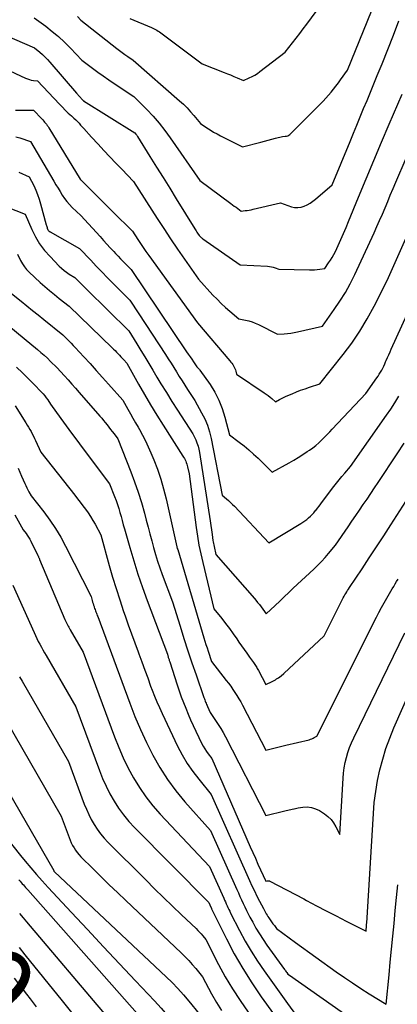
# Model space of a CAD drawing. Units: inches. Extents: x 2609456 to 2612402, y 1499167 to 1502103.
# Drawn here: x 2610197 to 2610264, y 1500607 to 1500782 of the extents above; entities that cross this region are included whole.
import ezdxf
from ezdxf.enums import TextEntityAlignment as Align

# ---------------------------------------------------------------- set-up
doc = ezdxf.new("R2010")
doc.units = ezdxf.units.IN
doc.header["$MEASUREMENT"] = 0
doc.layers.add('Tile_2735_10_NW_contour_2ft', color=124, linetype='Continuous')
doc.layers.add('Tile_2735_10_NW_contour_anno_2ft', color=180, linetype='Continuous')
doc.styles.add('Arial', font='arial.ttf')

msp = doc.modelspace()

# ---------------------------------------------------------------- linework, layer by layer
at = {"layer": 'Tile_2735_10_NW_contour_2ft'}
for points in [[(2610206.98, 1500782.29, 8402), (2610207.58, 1500781.66, 8402), (2610213.99, 1500776.64, 8402), (2610214.46, 1500776.27, 8402), (2610214.94, 1500775.92, 8402), (2610215.42, 1500775.57, 8402), (2610215.91, 1500775.22, 8402), (2610216.89, 1500774.54, 8402), (2610225.15, 1500767.32, 8402), (2610225.83, 1500766.7, 8402), (2610226.48, 1500766.06, 8402), (2610227.1, 1500765.38, 8402), (2610227.7, 1500764.68, 8402), (2610228.86, 1500763.26, 8402), (2610230.03, 1500762.49, 8402), (2610230.62, 1500762.12, 8402), (2610231.21, 1500761.76, 8402), (2610231.82, 1500761.42, 8402), (2610232.44, 1500761.09, 8402), (2610236.33, 1500759.12, 8402), (2610239.62, 1500759.98, 8402), (2610240.27, 1500760.15, 8402), (2610240.91, 1500760.32, 8402), (2610241.56, 1500760.49, 8402), (2610242.21, 1500760.65, 8402), (2610243.5, 1500760.99, 8402), (2610243.97, 1500761, 8402), (2610244.2, 1500761.03, 8402), (2610244.41, 1500761.09, 8402), (2610244.6, 1500761.2, 8402), (2610244.78, 1500761.34, 8402), (2610250.25, 1500766.76, 8402), (2610250.74, 1500767.26, 8402), (2610251.22, 1500767.77, 8402), (2610251.68, 1500768.3, 8402), (2610252.13, 1500768.84, 8402), (2610252.57, 1500769.38, 8402), (2610253.01, 1500769.93, 8402), (2610253.43, 1500770.49, 8402), (2610253.84, 1500771.06, 8402), (2610255.06, 1500772.75, 8402), (2610259.35, 1500783.28, 8402)], [(2610216.3, 1500781.96, 8400), (2610220.13, 1500780.35, 8400), (2610220.38, 1500780.24, 8400), (2610220.63, 1500780.12, 8400), (2610220.87, 1500780, 8400), (2610221.11, 1500779.86, 8400), (2610221.35, 1500779.72, 8400), (2610221.58, 1500779.57, 8400), (2610221.8, 1500779.42, 8400), (2610222.02, 1500779.26, 8400), (2610229.17, 1500773.9, 8400), (2610233.09, 1500772.37, 8400), (2610233.67, 1500772.14, 8400), (2610234.24, 1500771.91, 8400), (2610234.82, 1500771.67, 8400), (2610235.39, 1500771.43, 8400), (2610236.53, 1500770.94, 8400), (2610237.56, 1500771.39, 8400), (2610238.06, 1500771.63, 8400), (2610238.55, 1500771.9, 8400), (2610239.02, 1500772.2, 8400), (2610239.47, 1500772.52, 8400), (2610243.97, 1500775.95, 8400), (2610245.26, 1500777.61, 8400), (2610245.9, 1500778.44, 8400), (2610246.55, 1500779.28, 8400), (2610247.18, 1500780.11, 8400), (2610247.81, 1500780.95, 8400), (2610249.51, 1500783.22, 8400)], [(2610199.27, 1500782.08, 8404), (2610201.31, 1500780.57, 8404), (2610202.47, 1500779.67, 8404), (2610203.3, 1500778.97, 8404)], [(2610203.3, 1500778.97, 8404), (2610203.59, 1500778.73, 8404), (2610204.66, 1500777.74, 8404), (2610205.7, 1500776.7, 8404), (2610207.73, 1500774.56, 8404), (2610209.63, 1500773.13, 8404), (2610210.59, 1500772.43, 8404), (2610211.56, 1500771.73, 8404), (2610212.54, 1500771.06, 8404), (2610213.52, 1500770.39, 8404), (2610217.02, 1500768.07, 8404), (2610219.32, 1500765.75, 8404), (2610220.44, 1500764.56, 8404), (2610221.52, 1500763.33, 8404), (2610222.53, 1500762.06, 8404), (2610223.49, 1500760.74, 8404), (2610228.75, 1500753.16, 8404), (2610234.3, 1500749.02, 8404), (2610234.6, 1500748.8, 8404), (2610234.9, 1500748.58, 8404), (2610235.21, 1500748.36, 8404), (2610235.51, 1500748.14, 8404), (2610236.12, 1500747.7, 8404), (2610236.85, 1500747.77, 8404), (2610237.21, 1500747.81, 8404), (2610237.57, 1500747.86, 8404), (2610237.93, 1500747.93, 8404), (2610238.28, 1500748.01, 8404), (2610243.13, 1500749.13, 8404), (2610245.08, 1500748.47, 8404), (2610245.65, 1500748.35, 8404), (2610246.21, 1500748.31, 8404), (2610246.78, 1500748.39, 8404), (2610247.33, 1500748.56, 8404), (2610247.87, 1500748.82, 8404), (2610248.39, 1500749.11, 8404), (2610248.89, 1500749.44, 8404), (2610249.36, 1500749.81, 8404), (2610252.36, 1500752.36, 8404), (2610255.51, 1500760.06, 8404), (2610256.11, 1500761.53, 8404), (2610256.72, 1500763, 8404), (2610257.33, 1500764.46, 8404), (2610257.94, 1500765.93, 8404), (2610258.55, 1500767.39, 8404), (2610259.16, 1500768.86, 8404), (2610259.76, 1500770.32, 8404), (2610260.37, 1500771.79, 8404), (2610261.23, 1500773.92, 8404), (2610262.25, 1500776.45, 8404), (2610263.25, 1500778.99, 8404), (2610264.23, 1500781.55, 8404)], [(2610192.11, 1500779.85, 8406), (2610199.3, 1500776.77, 8406), (2610200.27, 1500775.95, 8406), (2610200.74, 1500775.53, 8406), (2610201.2, 1500775.1, 8406), (2610201.64, 1500774.65, 8406), (2610202.06, 1500774.18, 8406), (2610206.81, 1500768.69, 8406)], [(2610188.36, 1500775.68, 8408), (2610197.69, 1500771.35, 8408), (2610198.04, 1500771.21, 8408), (2610198.39, 1500771.09, 8408), (2610198.74, 1500771.01, 8408), (2610199.11, 1500770.94, 8408), (2610199.85, 1500770.85, 8408), (2610203.75, 1500766.71, 8408), (2610204.27, 1500766.17, 8408), (2610204.79, 1500765.65, 8408), (2610205.33, 1500765.14, 8408), (2610205.87, 1500764.64, 8408), (2610206.34, 1500764.22, 8408), (2610206.65, 1500763.92, 8408), (2610206.95, 1500763.63, 8408), (2610207.25, 1500763.32, 8408), (2610207.53, 1500763, 8408), (2610208.09, 1500762.36, 8408), (2610209.48, 1500760.85, 8408)], [(2610206.81, 1500768.69, 8406), (2610207.87, 1500767.46, 8406), (2610207.98, 1500767.38, 8406), (2610208, 1500767.37, 8406), (2610208.02, 1500767.36, 8406), (2610208.04, 1500767.34, 8406), (2610208.06, 1500767.33, 8406), (2610217.16, 1500761.6, 8406), (2610217.35, 1500761.39, 8406), (2610217.44, 1500761.29, 8406), (2610217.52, 1500761.18, 8406), (2610217.6, 1500761.07, 8406), (2610217.68, 1500760.95, 8406), (2610219.88, 1500757.41, 8406), (2610221.06, 1500755.53, 8406), (2610222.23, 1500753.64, 8406), (2610223.4, 1500751.75, 8406), (2610224.57, 1500749.86, 8406), (2610227.84, 1500744.56, 8406), (2610227.97, 1500744.36, 8406), (2610228.1, 1500744.16, 8406), (2610228.23, 1500743.96, 8406), (2610228.36, 1500743.76, 8406), (2610228.63, 1500743.36, 8406), (2610228.84, 1500743.15, 8406), (2610228.95, 1500743.05, 8406), (2610229.07, 1500742.95, 8406), (2610229.18, 1500742.86, 8406), (2610229.3, 1500742.77, 8406), (2610235.93, 1500738.1, 8406), (2610240.81, 1500737.86, 8406), (2610241.16, 1500737.82, 8406), (2610241.5, 1500737.77, 8406), (2610241.84, 1500737.69, 8406), (2610242.17, 1500737.59, 8406), (2610242.83, 1500737.36, 8406), (2610248.31, 1500737.23, 8406), (2610248.76, 1500737.24, 8406), (2610249.21, 1500737.25, 8406), (2610249.66, 1500737.29, 8406), (2610250.11, 1500737.35, 8406), (2610251, 1500737.49, 8406), (2610251.7, 1500738.46, 8406), (2610252.03, 1500738.95, 8406), (2610252.34, 1500739.45, 8406), (2610252.63, 1500739.97, 8406), (2610252.9, 1500740.5, 8406), (2610253.38, 1500741.55, 8406), (2610253.87, 1500742.62, 8406), (2610254.35, 1500743.69, 8406), (2610254.81, 1500744.77, 8406), (2610255.27, 1500745.85, 8406), (2610257.05, 1500750.19, 8406), (2610258.4, 1500753.45, 8406), (2610259.75, 1500756.7, 8406), (2610261.12, 1500759.94, 8406), (2610262.5, 1500763.18, 8406), (2610264.78, 1500768.49, 8406)], [(2610195.91, 1500765.67, 8410), (2610199.12, 1500765.67, 8410), (2610200.61, 1500764.09, 8410), (2610200.78, 1500763.9, 8410), (2610200.95, 1500763.72, 8410), (2610201.11, 1500763.53, 8410), (2610201.28, 1500763.34, 8410), (2610201.43, 1500763.15, 8410), (2610201.58, 1500762.95, 8410), (2610201.72, 1500762.74, 8410), (2610201.86, 1500762.53, 8410), (2610207.44, 1500753.38, 8410), (2610207.54, 1500753.27, 8410), (2610207.59, 1500753.22, 8410), (2610207.64, 1500753.17, 8410), (2610207.69, 1500753.12, 8410), (2610207.74, 1500753.07, 8410), (2610213.24, 1500747.58, 8410)], [(2610195.99, 1500760.91, 8412), (2610196.69, 1500760.7, 8412), (2610198.59, 1500760.05, 8412), (2610202.76, 1500753.01, 8412), (2610203.13, 1500752.39, 8412), (2610203.5, 1500751.77, 8412), (2610203.87, 1500751.16, 8412), (2610204.24, 1500750.54, 8412), (2610204.64, 1500749.95, 8412), (2610205.06, 1500749.37, 8412), (2610205.54, 1500748.84, 8412), (2610206.04, 1500748.33, 8412), (2610207.57, 1500746.93, 8412), (2610211, 1500743.14, 8412), (2610211.6, 1500742.47, 8412), (2610212.21, 1500741.81, 8412), (2610212.81, 1500741.15, 8412), (2610213.42, 1500740.49, 8412), (2610213.74, 1500740.15, 8412), (2610214.19, 1500739.67, 8412), (2610214.65, 1500739.19, 8412), (2610215.12, 1500738.71, 8412), (2610215.58, 1500738.23, 8412), (2610215.65, 1500738.17, 8412)], [(2610209.48, 1500760.85, 8408), (2610210.65, 1500759.58, 8408), (2610211.68, 1500758.46, 8408), (2610212.73, 1500757.35, 8408), (2610213.78, 1500756.24, 8408), (2610214.84, 1500755.15, 8408), (2610216.97, 1500752.96, 8408), (2610221.15, 1500746.4, 8408), (2610222.34, 1500744.57, 8408), (2610223.54, 1500742.75, 8408), (2610224.76, 1500740.94, 8408), (2610226, 1500739.15, 8408), (2610228.5, 1500735.57, 8408), (2610231.09, 1500732.75, 8408), (2610231.82, 1500732, 8408), (2610232.56, 1500731.26, 8408), (2610233.33, 1500730.54, 8408), (2610234.12, 1500729.85, 8408), (2610235.73, 1500728.5, 8408), (2610236.92, 1500728.28, 8408), (2610237.5, 1500728.15, 8408), (2610238.07, 1500727.98, 8408), (2610238.63, 1500727.77, 8408), (2610239.18, 1500727.52, 8408), (2610242.61, 1500725.77, 8408), (2610243.8, 1500725.85, 8408), (2610244.39, 1500725.9, 8408), (2610244.97, 1500725.97, 8408), (2610245.56, 1500726.07, 8408), (2610246.14, 1500726.19, 8408), (2610250.58, 1500727.21, 8408), (2610252.7, 1500730.15, 8408), (2610253.72, 1500731.65, 8408), (2610254.68, 1500733.18, 8408), (2610255.54, 1500734.77, 8408), (2610256.35, 1500736.39, 8408), (2610259.79, 1500743.81, 8408), (2610260.3, 1500744.92, 8408), (2610260.79, 1500746.04, 8408), (2610261.28, 1500747.16, 8408), (2610261.75, 1500748.29, 8408), (2610262.22, 1500749.42, 8408), (2610262.69, 1500750.55, 8408), (2610263.17, 1500751.68, 8408), (2610263.65, 1500752.81, 8408), (2610265.52, 1500757.13, 8408)], [(2610196.5, 1500754.64, 8414), (2610198.38, 1500753.79, 8414), (2610199.16, 1500752.23, 8414), (2610199.52, 1500751.44, 8414), (2610199.85, 1500750.64, 8414), (2610200.14, 1500749.83, 8414), (2610200.39, 1500749, 8414), (2610201.4, 1500745.26, 8414), (2610201.44, 1500745.1, 8414), (2610201.49, 1500744.94, 8414), (2610201.54, 1500744.79, 8414), (2610201.59, 1500744.63, 8414), (2610201.64, 1500744.48, 8414), (2610201.67, 1500744.4, 8414), (2610201.71, 1500744.33, 8414), (2610201.75, 1500744.27, 8414), (2610201.8, 1500744.21, 8414), (2610201.87, 1500744.13, 8414), (2610201.94, 1500744.08, 8414), (2610202.01, 1500744.03, 8414), (2610202.08, 1500743.98, 8414), (2610207.35, 1500741.05, 8414), (2610209.33, 1500738.94, 8414), (2610210.32, 1500737.89, 8414), (2610211.32, 1500736.85, 8414), (2610212.34, 1500735.81, 8414), (2610213.35, 1500734.78, 8414), (2610216.31, 1500731.83, 8414), (2610217.91, 1500729.38, 8414)], [(2610189.25, 1500750.43, 8416), (2610197.67, 1500747.16, 8416), (2610198.83, 1500744.43, 8416), (2610199.48, 1500743.11, 8416), (2610200.22, 1500741.86, 8416), (2610201.1, 1500740.69, 8416), (2610202.07, 1500739.59, 8416), (2610203.72, 1500737.9, 8416), (2610204.14, 1500737.51, 8416), (2610204.57, 1500737.14, 8416), (2610205.03, 1500736.8, 8416), (2610205.5, 1500736.49, 8416), (2610206.48, 1500735.89, 8416), (2610207.18, 1500735.15, 8416), (2610207.54, 1500734.79, 8416), (2610207.89, 1500734.43, 8416), (2610208.25, 1500734.07, 8416), (2610208.61, 1500733.71, 8416), (2610216.1, 1500726.37, 8416), (2610217.55, 1500724.05, 8416), (2610218.27, 1500722.89, 8416), (2610218.98, 1500721.73, 8416), (2610219.69, 1500720.56, 8416), (2610220.39, 1500719.39, 8416), (2610220.89, 1500718.55, 8416), (2610221.12, 1500718.15, 8416)], [(2610213.24, 1500747.58, 8410), (2610216.74, 1500744.09, 8410), (2610217.69, 1500742.65, 8410), (2610218.18, 1500741.93, 8410), (2610218.66, 1500741.22, 8410), (2610219.16, 1500740.52, 8410), (2610219.66, 1500739.81, 8410), (2610228.37, 1500727.78, 8410), (2610234.13, 1500721.04, 8410), (2610234.3, 1500720.83, 8410), (2610234.46, 1500720.61, 8410), (2610234.62, 1500720.39, 8410), (2610234.76, 1500720.17, 8410), (2610234.89, 1500719.93, 8410), (2610235.01, 1500719.69, 8410), (2610235.1, 1500719.44, 8410), (2610235.18, 1500719.18, 8410), (2610235.31, 1500718.66, 8410), (2610240.24, 1500715.37, 8410), (2610240.59, 1500715.13, 8410), (2610240.93, 1500714.87, 8410), (2610241.27, 1500714.6, 8410), (2610241.59, 1500714.32, 8410), (2610242.23, 1500713.75, 8410), (2610242.95, 1500714.14, 8410), (2610243.31, 1500714.33, 8410), (2610243.67, 1500714.51, 8410), (2610244.04, 1500714.68, 8410), (2610244.41, 1500714.85, 8410), (2610245.18, 1500715.18, 8410), (2610245.95, 1500715.5, 8410), (2610246.72, 1500715.8, 8410), (2610247.5, 1500716.08, 8410), (2610248.28, 1500716.34, 8410), (2610250.16, 1500716.94, 8410), (2610254.3, 1500722.16, 8410), (2610255.83, 1500724.21, 8410), (2610257.27, 1500726.31, 8410), (2610258.58, 1500728.5, 8410), (2610259.79, 1500730.75, 8410), (2610262.1, 1500735.32, 8410), (2610265.67, 1500743.33, 8410)], [(2610196.26, 1500740.03, 8418), (2610196.83, 1500738.87, 8418), (2610197.15, 1500738.31, 8418), (2610197.5, 1500737.78, 8418), (2610197.91, 1500737.29, 8418), (2610198.35, 1500736.82, 8418), (2610200.33, 1500735, 8418), (2610201.15, 1500734.26, 8418), (2610201.99, 1500733.53, 8418), (2610202.85, 1500732.82, 8418), (2610203.73, 1500732.12, 8418), (2610205.49, 1500730.76, 8418), (2610213.12, 1500723.38, 8418), (2610213.39, 1500723.12, 8418), (2610213.65, 1500722.85, 8418), (2610213.92, 1500722.59, 8418), (2610214.18, 1500722.32, 8418), (2610214.44, 1500722.04, 8418), (2610214.69, 1500721.77, 8418), (2610214.95, 1500721.49, 8418), (2610215.2, 1500721.21, 8418), (2610215.74, 1500720.6, 8418), (2610217.82, 1500716.88, 8418), (2610218.88, 1500715.03, 8418), (2610219.96, 1500713.19, 8418), (2610221.07, 1500711.38, 8418), (2610222.21, 1500709.57, 8418), (2610225.72, 1500704.1, 8418), (2610225.86, 1500703.88, 8418), (2610226, 1500703.64, 8418), (2610226.12, 1500703.41, 8418), (2610226.24, 1500703.17, 8418), (2610226.35, 1500702.92, 8418), (2610226.45, 1500702.67, 8418), (2610226.52, 1500702.41, 8418), (2610226.59, 1500702.15, 8418), (2610226.87, 1500700.92, 8418), (2610228.12, 1500691.39, 8418), (2610228.35, 1500689.81, 8418), (2610228.61, 1500688.24, 8418), (2610228.93, 1500686.68, 8418), (2610229.28, 1500685.13, 8418), (2610231.25, 1500676.9, 8418), (2610232.66, 1500675.16, 8418), (2610233.36, 1500674.28, 8418), (2610234.04, 1500673.39, 8418), (2610234.7, 1500672.48, 8418), (2610235.35, 1500671.56, 8418), (2610235.73, 1500671, 8418), (2610236.2, 1500670.33, 8418), (2610236.66, 1500669.66, 8418), (2610237.13, 1500668.99, 8418), (2610237.61, 1500668.33, 8418), (2610238.32, 1500667.34, 8418), (2610238.44, 1500667.17, 8418), (2610238.55, 1500667, 8418), (2610238.67, 1500666.83, 8418), (2610238.78, 1500666.66, 8418), (2610238.9, 1500666.48, 8418), (2610239, 1500666.3, 8418), (2610239.1, 1500666.12, 8418), (2610239.2, 1500665.94, 8418), (2610240.5, 1500663.45, 8418), (2610241.65, 1500664, 8418), (2610242.21, 1500664.3, 8418), (2610242.44, 1500664.44, 8418)], [(2610215.65, 1500738.17, 8412), (2610216.52, 1500737.29, 8412), (2610226.4, 1500722.65, 8412), (2610226.7, 1500722.2, 8412), (2610227.01, 1500721.76, 8412), (2610227.31, 1500721.31, 8412), (2610227.62, 1500720.87, 8412), (2610228.24, 1500719.99, 8412), (2610228.43, 1500719.79, 8412), (2610228.53, 1500719.69, 8412), (2610228.62, 1500719.58, 8412), (2610228.7, 1500719.47, 8412), (2610228.78, 1500719.36, 8412), (2610230.57, 1500716.81, 8412), (2610231.41, 1500715.44, 8412), (2610232.15, 1500714.03, 8412), (2610232.74, 1500712.55, 8412), (2610233.22, 1500711.02, 8412), (2610234.02, 1500707.88, 8412), (2610235.79, 1500706.56, 8412), (2610236.66, 1500705.89, 8412), (2610237.51, 1500705.19, 8412), (2610238.33, 1500704.45, 8412), (2610239.13, 1500703.7, 8412), (2610241.65, 1500701.22, 8412), (2610244.66, 1500702.89, 8412), (2610245.48, 1500703.36, 8412), (2610246.3, 1500703.85, 8412), (2610247.09, 1500704.36, 8412), (2610247.88, 1500704.88, 8412), (2610248.31, 1500705.17, 8412), (2610248.87, 1500705.57, 8412), (2610249.41, 1500705.99, 8412), (2610249.93, 1500706.44, 8412), (2610250.43, 1500706.91, 8412), (2610250.92, 1500707.4, 8412), (2610251.41, 1500707.88, 8412), (2610251.89, 1500708.38, 8412), (2610252.36, 1500708.88, 8412), (2610258.31, 1500715.21, 8412), (2610260.28, 1500718, 8412), (2610260.51, 1500718.34, 8412), (2610260.73, 1500718.68, 8412), (2610260.94, 1500719.03, 8412), (2610261.15, 1500719.38, 8412), (2610261.34, 1500719.74, 8412), (2610261.52, 1500720.11, 8412), (2610261.7, 1500720.48, 8412), (2610261.86, 1500720.85, 8412), (2610261.98, 1500721.11, 8412), (2610262.2, 1500721.62, 8412), (2610262.42, 1500722.13, 8412), (2610262.65, 1500722.63, 8412), (2610262.87, 1500723.13, 8412), (2610268.83, 1500736.2, 8412)], [(2610194.9, 1500733.25, 8420), (2610196.92, 1500731.63, 8420), (2610197.93, 1500730.82, 8420), (2610198.94, 1500730.02, 8420), (2610199.95, 1500729.21, 8420), (2610200.96, 1500728.4, 8420), (2610204.35, 1500725.68, 8420), (2610205.09, 1500724.93, 8420), (2610205.46, 1500724.55, 8420), (2610205.83, 1500724.18, 8420), (2610206.2, 1500723.79, 8420), (2610206.56, 1500723.41, 8420), (2610208.08, 1500721.76, 8420), (2610209.2, 1500720.54, 8420), (2610210.31, 1500719.32, 8420), (2610211.41, 1500718.1, 8420), (2610212.51, 1500716.87, 8420), (2610215.02, 1500714.05, 8420), (2610215.93, 1500712.43, 8420), (2610216.38, 1500711.63, 8420), (2610216.84, 1500710.82, 8420), (2610217.3, 1500710.02, 8420), (2610217.77, 1500709.21, 8420), (2610218, 1500708.82, 8420), (2610218.56, 1500707.82, 8420), (2610219.09, 1500706.79, 8420), (2610219.58, 1500705.75, 8420), (2610220.04, 1500704.69, 8420), (2610220.56, 1500703.44, 8420), (2610221.21, 1500701.74, 8420), (2610221.8, 1500700.01, 8420), (2610222.31, 1500698.26, 8420), (2610222.75, 1500696.48, 8420), (2610224.67, 1500687.95, 8420), (2610224.67, 1500687.93, 8420), (2610224.68, 1500687.9, 8420), (2610224.69, 1500687.88, 8420), (2610224.69, 1500687.86, 8420), (2610224.71, 1500687.76, 8420), (2610224.72, 1500687.74, 8420), (2610224.73, 1500687.72, 8420), (2610224.74, 1500687.69, 8420), (2610224.74, 1500687.67, 8420), (2610224.83, 1500687.44, 8420), (2610229.48, 1500671.75, 8420), (2610229.66, 1500671.16, 8420), (2610229.85, 1500670.56, 8420), (2610230.04, 1500669.97, 8420), (2610230.24, 1500669.37, 8420), (2610230.86, 1500667.51, 8420), (2610233.47, 1500664.18, 8420), (2610233.87, 1500663.65, 8420), (2610234.26, 1500663.12, 8420), (2610234.64, 1500662.58, 8420), (2610235.02, 1500662.03, 8420), (2610235.37, 1500661.48, 8420), (2610235.72, 1500660.91, 8420), (2610236.04, 1500660.34, 8420), (2610236.36, 1500659.76, 8420), (2610240.51, 1500651.77, 8420), (2610244.05, 1500652.62, 8420)], [(2610217.91, 1500729.38, 8414), (2610222.64, 1500722.16, 8414), (2610223.14, 1500721.39, 8414), (2610223.64, 1500720.62, 8414), (2610224.13, 1500719.84, 8414), (2610224.62, 1500719.06, 8414), (2610225.1, 1500718.28, 8414), (2610225.59, 1500717.51, 8414), (2610226.09, 1500716.73, 8414), (2610226.59, 1500715.96, 8414), (2610227.88, 1500713.97, 8414), (2610229.08, 1500711.8, 8414), (2610229.63, 1500710.7, 8414), (2610230.1, 1500709.57, 8414), (2610230.47, 1500708.4, 8414), (2610230.76, 1500707.2, 8414), (2610232.72, 1500697.11, 8414), (2610233.49, 1500696.49, 8414), (2610233.87, 1500696.17, 8414), (2610234.24, 1500695.84, 8414), (2610234.59, 1500695.5, 8414), (2610234.94, 1500695.15, 8414), (2610241.07, 1500688.68, 8414), (2610246.76, 1500692.1, 8414), (2610247.12, 1500692.33, 8414), (2610247.47, 1500692.57, 8414), (2610247.81, 1500692.83, 8414), (2610248.14, 1500693.1, 8414), (2610248.45, 1500693.39, 8414), (2610248.75, 1500693.69, 8414), (2610249.04, 1500694, 8414), (2610249.32, 1500694.33, 8414), (2610249.4, 1500694.43, 8414), (2610249.7, 1500694.81, 8414), (2610250.01, 1500695.2, 8414), (2610250.31, 1500695.59, 8414), (2610250.6, 1500695.98, 8414), (2610252.63, 1500698.66, 8414), (2610253.1, 1500699.28, 8414), (2610253.58, 1500699.88, 8414), (2610254.07, 1500700.47, 8414), (2610254.58, 1500701.06, 8414), (2610255.6, 1500702.22, 8414), (2610262.03, 1500711.35, 8414), (2610262.79, 1500712.46, 8414), (2610263.51, 1500713.58, 8414), (2610264.2, 1500714.73, 8414)], [(2610193.74, 1500728.12, 8422), (2610199.83, 1500723.05, 8422), (2610200.43, 1500722.54, 8422), (2610201.03, 1500722.02, 8422), (2610201.61, 1500721.49, 8422), (2610202.18, 1500720.95, 8422), (2610203.31, 1500719.85, 8422), (2610204.64, 1500718.38, 8422), (2610205.31, 1500717.65, 8422), (2610205.97, 1500716.91, 8422), (2610206.62, 1500716.17, 8422), (2610207.28, 1500715.42, 8422), (2610210.95, 1500711.2, 8422), (2610211.28, 1500710.81, 8422), (2610211.6, 1500710.43, 8422), (2610211.92, 1500710.04, 8422), (2610212.24, 1500709.64, 8422), (2610212.55, 1500709.25, 8422), (2610212.86, 1500708.85, 8422), (2610213.17, 1500708.45, 8422), (2610213.48, 1500708.04, 8422), (2610214.13, 1500707.17, 8422), (2610216.46, 1500701.29, 8422), (2610217.14, 1500699.49, 8422), (2610217.78, 1500697.66, 8422), (2610218.35, 1500695.82, 8422), (2610218.88, 1500693.96, 8422), (2610219.22, 1500692.66, 8422), (2610219.54, 1500691.44, 8422), (2610219.87, 1500690.23, 8422), (2610220.19, 1500689.01, 8422), (2610220.52, 1500687.8, 8422), (2610220.86, 1500686.59, 8422), (2610221.23, 1500685.39, 8422), (2610221.63, 1500684.2, 8422), (2610222.06, 1500683.02, 8422), (2610223.9, 1500678.14, 8422), (2610225.25, 1500673.8, 8422), (2610225.93, 1500671.63, 8422), (2610226.63, 1500669.46, 8422), (2610227.35, 1500667.31, 8422), (2610228.09, 1500665.15, 8422), (2610229.49, 1500661.1, 8422), (2610229.57, 1500660.9, 8422), (2610229.64, 1500660.7, 8422), (2610229.72, 1500660.49, 8422), (2610229.79, 1500660.29, 8422), (2610229.87, 1500660.09, 8422), (2610229.96, 1500659.89, 8422), (2610230.04, 1500659.69, 8422), (2610230.13, 1500659.5, 8422), (2610230.6, 1500658.47, 8422), (2610231.56, 1500657.05, 8422), (2610232.03, 1500656.34, 8422), (2610232.48, 1500655.61, 8422), (2610232.91, 1500654.87, 8422), (2610233.31, 1500654.11, 8422), (2610240.51, 1500640.1, 8422), (2610243.9, 1500640.95, 8422), (2610244.69, 1500641.14, 8422), (2610245.49, 1500641.32, 8422), (2610245.56, 1500641.33, 8422)], [(2610196.13, 1500719.9, 8424), (2610197.18, 1500718.93, 8424), (2610198.19, 1500717.92, 8424), (2610199.19, 1500716.9, 8424), (2610200.53, 1500715.48, 8424), (2610200.83, 1500715.14, 8424), (2610201.12, 1500714.8, 8424), (2610201.39, 1500714.44, 8424), (2610201.66, 1500714.08, 8424), (2610202.16, 1500713.33, 8424), (2610204.02, 1500710.75, 8424), (2610204.95, 1500709.46, 8424), (2610205.89, 1500708.17, 8424), (2610206.84, 1500706.9, 8424), (2610207.79, 1500705.62, 8424), (2610212.67, 1500699.18, 8424), (2610213.57, 1500696.92, 8424), (2610213.83, 1500696.21, 8424), (2610214.09, 1500695.5, 8424), (2610214.31, 1500694.79, 8424), (2610214.52, 1500694.06, 8424), (2610214.73, 1500693.34, 8424), (2610214.93, 1500692.61, 8424), (2610215.13, 1500691.88, 8424), (2610215.33, 1500691.16, 8424), (2610216.27, 1500687.82, 8424), (2610216.98, 1500685.44, 8424), (2610217.72, 1500683.06, 8424), (2610218.53, 1500680.71, 8424), (2610219.37, 1500678.38, 8424), (2610222.97, 1500668.84, 8424), (2610223.06, 1500668.54, 8424), (2610223.1, 1500668.41, 8424), (2610223.14, 1500668.27, 8424), (2610223.18, 1500668.14, 8424), (2610223.23, 1500668, 8424), (2610223.27, 1500667.87, 8424), (2610223.31, 1500667.74, 8424), (2610223.35, 1500667.6, 8424), (2610223.4, 1500667.47, 8424), (2610224.74, 1500663.37, 8424), (2610225.09, 1500662.32, 8424), (2610225.46, 1500661.27, 8424), (2610225.85, 1500660.24, 8424), (2610226.25, 1500659.21, 8424), (2610226.67, 1500658.19, 8424), (2610227.11, 1500657.17, 8424), (2610227.56, 1500656.16, 8424), (2610228.03, 1500655.16, 8424), (2610229.12, 1500652.91, 8424), (2610229.37, 1500652.44, 8424), (2610229.63, 1500651.98, 8424), (2610229.93, 1500651.53, 8424), (2610230.25, 1500651.1, 8424), (2610230.91, 1500650.25, 8424), (2610237.74, 1500634.58, 8424), (2610238.2, 1500633.55, 8424), (2610238.65, 1500632.52, 8424), (2610239.11, 1500631.49, 8424), (2610239.58, 1500630.47, 8424), (2610240.52, 1500628.42, 8424), (2610240.78, 1500628.49, 8424), (2610240.84, 1500628.5, 8424), (2610240.89, 1500628.51, 8424), (2610240.94, 1500628.51, 8424), (2610240.99, 1500628.51, 8424), (2610241.05, 1500628.51, 8424), (2610241.1, 1500628.5, 8424), (2610241.15, 1500628.48, 8424), (2610241.2, 1500628.46, 8424), (2610247.26, 1500625.27, 8424)], [(2610221.12, 1500718.15, 8416), (2610221.84, 1500716.96, 8416), (2610222.81, 1500715.38, 8416), (2610223.8, 1500713.81, 8416), (2610224.8, 1500712.24, 8416), (2610227.51, 1500708.06, 8416), (2610228.02, 1500706.98, 8416), (2610228.25, 1500706.44, 8416), (2610228.44, 1500705.88, 8416), (2610228.59, 1500705.31, 8416), (2610228.71, 1500704.73, 8416), (2610230, 1500696.38, 8416)], [(2610195.85, 1500713.05, 8426), (2610197.78, 1500709.98, 8426), (2610198.01, 1500709.6, 8426), (2610198.24, 1500709.21, 8426), (2610198.47, 1500708.83, 8426), (2610198.69, 1500708.44, 8426), (2610198.91, 1500708.04, 8426), (2610199.11, 1500707.65, 8426), (2610199.31, 1500707.24, 8426), (2610199.5, 1500706.84, 8426), (2610200.41, 1500704.78, 8426), (2610206.48, 1500697.13, 8426), (2610206.96, 1500696.51, 8426), (2610207.45, 1500695.88, 8426), (2610207.93, 1500695.25, 8426), (2610208.4, 1500694.62, 8426), (2610208.86, 1500693.97, 8426), (2610209.3, 1500693.31, 8426), (2610209.7, 1500692.64, 8426), (2610210.1, 1500691.95, 8426), (2610211.11, 1500690.07, 8426), (2610212.62, 1500684.6, 8426), (2610213.21, 1500682.55, 8426), (2610213.83, 1500680.51, 8426), (2610214.49, 1500678.48, 8426), (2610215.17, 1500676.46, 8426), (2610215.45, 1500675.65, 8426), (2610216.02, 1500674.04, 8426), (2610216.59, 1500672.43, 8426), (2610217.18, 1500670.83, 8426), (2610217.76, 1500669.23, 8426), (2610217.89, 1500668.87, 8426), (2610218.42, 1500667.45, 8426), (2610218.95, 1500666.02, 8426), (2610219.47, 1500664.6, 8426), (2610220, 1500663.17, 8426), (2610220.27, 1500662.43, 8426), (2610220.67, 1500661.38, 8426), (2610221.1, 1500660.34, 8426), (2610221.55, 1500659.32, 8426), (2610222.02, 1500658.3, 8426), (2610224.81, 1500652.48, 8426), (2610225.62, 1500650.92, 8426), (2610226.51, 1500649.41, 8426), (2610227.5, 1500647.97, 8426), (2610228.56, 1500646.57, 8426), (2610230.78, 1500643.84, 8426), (2610237.63, 1500628.56, 8426), (2610238.05, 1500627.64, 8426), (2610238.48, 1500626.71, 8426), (2610238.93, 1500625.8, 8426), (2610239.39, 1500624.89, 8426), (2610240.08, 1500623.55, 8426), (2610240.2, 1500623.31, 8426), (2610240.33, 1500623.08, 8426), (2610240.46, 1500622.84, 8426), (2610240.6, 1500622.61, 8426), (2610240.74, 1500622.39, 8426), (2610240.88, 1500622.16, 8426), (2610241.03, 1500621.94, 8426), (2610241.18, 1500621.72, 8426), (2610241.66, 1500621.04, 8426), (2610241.78, 1500620.87, 8426), (2610241.9, 1500620.7, 8426), (2610242.03, 1500620.53, 8426), (2610242.15, 1500620.36, 8426), (2610242.4, 1500620.02, 8426), (2610245.82, 1500617.55, 8426)], [(2610238.47, 1500678.74, 8416), (2610238.72, 1500678.46, 8416), (2610239.06, 1500678.06, 8416), (2610239.38, 1500677.66, 8416), (2610239.69, 1500677.25, 8416), (2610239.99, 1500676.84, 8416), (2610240.58, 1500675.99, 8416), (2610242.18, 1500677.52, 8416), (2610242.98, 1500678.29, 8416), (2610243.79, 1500679.05, 8416), (2610244.59, 1500679.81, 8416), (2610245.4, 1500680.57, 8416), (2610249.04, 1500683.96, 8416), (2610249.74, 1500684.63, 8416), (2610250.41, 1500685.32, 8416), (2610251.07, 1500686.03, 8416), (2610251.7, 1500686.76, 8416), (2610252.95, 1500688.23, 8416), (2610255.19, 1500691.52, 8416), (2610255.86, 1500692.51, 8416), (2610256.53, 1500693.49, 8416), (2610257.2, 1500694.48, 8416), (2610257.88, 1500695.46, 8416), (2610258.55, 1500696.44, 8416), (2610259.22, 1500697.43, 8416), (2610259.89, 1500698.42, 8416), (2610260.55, 1500699.41, 8416), (2610263.93, 1500704.49, 8416), (2610265.17, 1500706.41, 8416)], [(2610196.38, 1500701.92, 8428), (2610196.69, 1500701.23, 8428), (2610197, 1500700.54, 8428), (2610197.3, 1500699.84, 8428), (2610197.57, 1500699.22, 8428), (2610197.74, 1500698.84, 8428), (2610197.92, 1500698.46, 8428), (2610198.11, 1500698.09, 8428), (2610198.31, 1500697.73, 8428), (2610198.72, 1500697, 8428), (2610200.96, 1500694.15, 8428), (2610202.03, 1500692.7, 8428), (2610203.04, 1500691.21, 8428), (2610203.97, 1500689.66, 8428), (2610204.83, 1500688.07, 8428), (2610209.38, 1500679.08, 8428), (2610209.58, 1500678.37, 8428), (2610209.65, 1500678.1, 8428), (2610209.73, 1500677.83, 8428), (2610209.82, 1500677.57, 8428), (2610209.91, 1500677.3, 8428), (2610209.95, 1500677.2, 8428), (2610210.02, 1500676.99, 8428), (2610210.1, 1500676.78, 8428), (2610210.17, 1500676.57, 8428), (2610210.25, 1500676.36, 8428), (2610210.33, 1500676.15, 8428), (2610210.4, 1500675.94, 8428), (2610210.48, 1500675.73, 8428), (2610210.56, 1500675.52, 8428), (2610216.27, 1500660.09, 8428), (2610217.19, 1500657.73, 8428), (2610218.17, 1500655.41, 8428), (2610219.24, 1500653.12, 8428), (2610220.37, 1500650.86, 8428), (2610221.62, 1500648.67, 8428), (2610222.98, 1500646.55, 8428), (2610224.48, 1500644.53, 8428), (2610226.08, 1500642.58, 8428), (2610230.64, 1500637.44, 8428), (2610235.34, 1500626.97, 8428), (2610235.62, 1500626.34, 8428), (2610235.9, 1500625.72, 8428), (2610236.18, 1500625.1, 8428), (2610236.47, 1500624.48, 8428), (2610236.76, 1500623.87, 8428), (2610237.06, 1500623.25, 8428), (2610237.37, 1500622.65, 8428), (2610237.68, 1500622.04, 8428), (2610238.17, 1500621.14, 8428), (2610238.76, 1500620.09, 8428), (2610239.37, 1500619.07, 8428), (2610240.02, 1500618.06, 8428), (2610240.7, 1500617.08, 8428), (2610243.83, 1500612.74, 8428), (2610243.93, 1500612.6, 8428), (2610244.03, 1500612.46, 8428), (2610244.13, 1500612.32, 8428), (2610244.23, 1500612.18, 8428), (2610244.44, 1500611.91, 8428), (2610244.73, 1500611.71, 8428)], [(2610242.44, 1500664.44, 8418), (2610242.75, 1500664.63, 8418), (2610243.25, 1500665.01, 8418), (2610243.73, 1500665.42, 8418), (2610250.91, 1500672.1, 8418), (2610254.18, 1500678.61, 8418), (2610254.32, 1500678.88, 8418), (2610254.46, 1500679.14, 8418), (2610254.61, 1500679.4, 8418), (2610254.76, 1500679.66, 8418), (2610254.92, 1500679.92, 8418), (2610255.08, 1500680.17, 8418), (2610255.24, 1500680.43, 8418), (2610255.41, 1500680.68, 8418), (2610257.66, 1500684.05, 8418), (2610258.95, 1500685.99, 8418), (2610260.23, 1500687.93, 8418), (2610261.51, 1500689.88, 8418), (2610262.77, 1500691.83, 8418), (2610266, 1500696.81, 8418)], [(2610230, 1500696.38, 8416), (2610230.47, 1500693.36, 8416), (2610230.59, 1500692.56, 8416), (2610230.71, 1500691.75, 8416), (2610230.83, 1500690.95, 8416), (2610230.94, 1500690.14, 8416), (2610231.09, 1500689.06, 8416), (2610231.13, 1500688.8, 8416), (2610231.18, 1500688.53, 8416), (2610231.23, 1500688.27, 8416), (2610231.29, 1500688, 8416), (2610231.62, 1500686.56, 8416), (2610238.47, 1500678.74, 8416)], [(2610195.79, 1500693.64, 8430), (2610197.3, 1500690.96, 8430), (2610197.8, 1500690.32, 8430), (2610198.03, 1500689.99, 8430), (2610198.26, 1500689.65, 8430), (2610198.46, 1500689.3, 8430), (2610198.65, 1500688.95, 8430), (2610199.93, 1500686.37, 8430), (2610199.97, 1500686.29, 8430), (2610200.01, 1500686.2, 8430), (2610200.04, 1500686.12, 8430), (2610200.08, 1500686.04, 8430), (2610200.11, 1500685.95, 8430), (2610200.15, 1500685.87, 8430), (2610200.18, 1500685.78, 8430), (2610200.22, 1500685.7, 8430), (2610204.73, 1500674.98, 8430), (2610204.83, 1500674.75, 8430), (2610204.94, 1500674.52, 8430), (2610205.05, 1500674.29, 8430), (2610205.16, 1500674.07, 8430), (2610205.28, 1500673.84, 8430), (2610205.4, 1500673.62, 8430), (2610205.52, 1500673.4, 8430), (2610205.64, 1500673.18, 8430), (2610207.98, 1500669.18, 8430), (2610208, 1500669.17, 8430), (2610213.57, 1500654.1, 8430), (2610214.32, 1500652.23, 8430), (2610215.12, 1500650.38, 8430), (2610216.01, 1500648.58, 8430), (2610216.95, 1500646.81, 8430), (2610218, 1500645.09, 8430), (2610219.13, 1500643.44, 8430), (2610220.38, 1500641.87, 8430), (2610221.7, 1500640.36, 8430), (2610230.51, 1500631.03, 8430), (2610233.03, 1500625.4, 8430), (2610233.18, 1500625.07, 8430), (2610233.33, 1500624.74, 8430), (2610233.47, 1500624.41, 8430), (2610233.62, 1500624.07, 8430), (2610233.77, 1500623.74, 8430), (2610233.92, 1500623.42, 8430), (2610234.08, 1500623.09, 8430), (2610234.24, 1500622.77, 8430), (2610235.82, 1500619.65, 8430), (2610236.82, 1500617.79, 8430), (2610237.88, 1500615.97, 8430), (2610239.02, 1500614.2, 8430), (2610240.21, 1500612.46, 8430), (2610244.38, 1500606.68, 8430)], [(2610195.47, 1500681.13, 8432), (2610199.25, 1500672.67, 8432), (2610199.49, 1500672.15, 8432), (2610199.74, 1500671.63, 8432), (2610199.99, 1500671.12, 8432), (2610200.26, 1500670.61, 8432), (2610200.53, 1500670.1, 8432), (2610200.8, 1500669.59, 8432), (2610201.09, 1500669.09, 8432), (2610201.37, 1500668.59, 8432), (2610206.67, 1500659.46, 8432), (2610210.87, 1500648.12, 8432), (2610211.44, 1500646.72, 8432), (2610212.05, 1500645.35, 8432), (2610212.73, 1500644.01, 8432), (2610213.47, 1500642.7, 8432), (2610214.28, 1500641.44, 8432), (2610215.16, 1500640.22, 8432), (2610216.12, 1500639.07, 8432), (2610217.14, 1500637.97, 8432), (2610230.37, 1500624.63, 8432), (2610230.74, 1500623.8, 8432), (2610230.75, 1500623.78, 8432), (2610230.76, 1500623.76, 8432), (2610230.77, 1500623.73, 8432), (2610230.78, 1500623.71, 8432), (2610230.82, 1500623.62, 8432), (2610230.83, 1500623.6, 8432), (2610230.84, 1500623.57, 8432), (2610230.85, 1500623.55, 8432), (2610230.86, 1500623.53, 8432), (2610233.51, 1500618.16, 8432), (2610234.9, 1500615.5, 8432), (2610236.39, 1500612.88, 8432), (2610238.01, 1500610.35, 8432), (2610239.71, 1500607.86, 8432), (2610244.08, 1500601.81, 8432)], [(2610244.05, 1500652.62, 8420), (2610248.21, 1500653.62, 8420), (2610248.45, 1500653.69, 8420), (2610248.69, 1500653.77, 8420), (2610248.92, 1500653.88, 8420), (2610249.14, 1500654, 8420), (2610249.58, 1500654.26, 8420), (2610260.22, 1500675.41, 8420), (2610260.67, 1500676.27, 8420), (2610261.12, 1500677.12, 8420), (2610261.58, 1500677.97, 8420), (2610262.05, 1500678.81, 8420), (2610262.52, 1500679.62, 8420), (2610262.77, 1500680.05, 8420), (2610263.03, 1500680.48, 8420), (2610263.29, 1500680.91, 8420), (2610263.55, 1500681.33, 8420), (2610263.82, 1500681.75, 8420), (2610264.08, 1500682.17, 8420)], [(2610245.56, 1500641.33, 8422), (2610246.29, 1500641.47, 8422), (2610247.1, 1500641.62, 8422), (2610247.88, 1500641.66, 8422), (2610248.64, 1500641.58, 8422), (2610249.37, 1500641.34, 8422), (2610250.07, 1500640.99, 8422), (2610250.98, 1500640.4, 8422), (2610251.58, 1500639.93, 8422), (2610252.13, 1500639.4, 8422), (2610252.59, 1500638.8, 8422), (2610252.99, 1500638.14, 8422), (2610253.69, 1500636.74, 8422), (2610254.28, 1500646.76, 8422), (2610254.36, 1500647.69, 8422), (2610254.48, 1500648.61, 8422), (2610254.66, 1500649.53, 8422), (2610254.87, 1500650.44, 8422), (2610255.14, 1500651.33, 8422), (2610255.44, 1500652.22, 8422), (2610255.79, 1500653.08, 8422), (2610256.17, 1500653.93, 8422), (2610265.28, 1500672.63, 8422)], [(2610247.26, 1500625.27, 8424), (2610247.76, 1500625.01, 8424), (2610249.52, 1500624.08, 8424), (2610251.28, 1500623.17, 8424), (2610253.05, 1500622.26, 8424), (2610254.82, 1500621.35, 8424), (2610258.36, 1500619.55, 8424), (2610258.39, 1500619.87, 8424), (2610258.41, 1500620.01, 8424), (2610258.42, 1500620.14, 8424), (2610258.43, 1500620.28, 8424), (2610258.44, 1500620.42, 8424), (2610258.45, 1500620.55, 8424), (2610258.46, 1500620.69, 8424), (2610258.47, 1500620.83, 8424), (2610258.48, 1500620.97, 8424), (2610259.67, 1500640.5, 8424), (2610259.84, 1500642.45, 8424), (2610260.08, 1500644.4, 8424), (2610260.42, 1500646.34, 8424), (2610260.83, 1500648.26, 8424), (2610261.34, 1500650.16, 8424), (2610261.92, 1500652.04, 8424), (2610262.59, 1500653.88, 8424), (2610263.34, 1500655.71, 8424), (2610267.65, 1500665.54, 8424)], [(2610196.65, 1500664.78, 8434), (2610197.1, 1500664.01, 8434), (2610205.36, 1500649.75, 8434), (2610208.17, 1500642.16, 8434), (2610208.55, 1500641.23, 8434), (2610208.96, 1500640.31, 8434), (2610209.42, 1500639.42, 8434), (2610209.91, 1500638.54, 8434), (2610210.46, 1500637.7, 8434), (2610211.05, 1500636.89, 8434), (2610211.69, 1500636.12, 8434), (2610212.38, 1500635.39, 8434), (2610219.12, 1500628.65, 8434), (2610220.7, 1500627.09, 8434), (2610222.29, 1500625.53, 8434), (2610223.89, 1500623.99, 8434), (2610225.5, 1500622.45, 8434), (2610228.11, 1500619.99, 8434), (2610228.42, 1500619.69, 8434), (2610228.72, 1500619.38, 8434), (2610229.01, 1500619.05, 8434), (2610229.29, 1500618.72, 8434), (2610229.84, 1500618.05, 8434), (2610232.11, 1500613.6, 8434), (2610233.29, 1500611.41, 8434), (2610234.56, 1500609.26, 8434), (2610235.93, 1500607.18, 8434), (2610237.37, 1500605.15, 8434)], [(2610192.82, 1500659.42, 8436), (2610204.05, 1500640.03, 8436), (2610205.47, 1500636.2, 8436), (2610205.66, 1500635.73, 8436), (2610205.86, 1500635.26, 8436), (2610206.1, 1500634.81, 8436), (2610206.35, 1500634.37, 8436), (2610206.62, 1500633.95, 8436), (2610206.92, 1500633.54, 8436), (2610207.25, 1500633.15, 8436), (2610207.59, 1500632.78, 8436), (2610209.74, 1500630.64, 8436), (2610211.18, 1500629.22, 8436), (2610212.62, 1500627.81, 8436), (2610214.08, 1500626.4, 8436), (2610215.55, 1500625.01, 8436), (2610225.43, 1500615.7, 8436), (2610226.11, 1500615.03, 8436), (2610226.78, 1500614.35, 8436), (2610227.41, 1500613.64, 8436), (2610228.03, 1500612.91, 8436), (2610229.24, 1500611.43, 8436), (2610230.85, 1500608.37, 8436), (2610231.7, 1500606.87, 8436), (2610232.59, 1500605.4, 8436)], [(2610188.55, 1500654.83, 8438), (2610202.74, 1500630.32, 8438), (2610202.77, 1500630.22, 8438), (2610202.79, 1500630.19, 8438), (2610202.88, 1500630.1, 8438), (2610222.75, 1500611.41, 8438), (2610223.81, 1500610.38, 8438), (2610224.83, 1500609.32, 8438), (2610225.82, 1500608.23, 8438), (2610226.77, 1500607.1, 8438), (2610228.64, 1500604.82, 8438)], [(2610185.36, 1500649.25, 8440), (2610191.53, 1500640.07, 8440), (2610192.78, 1500638.26, 8440), (2610194.07, 1500636.48, 8440), (2610195.42, 1500634.73, 8440), (2610196.8, 1500633.01, 8440), (2610197.62, 1500632.03, 8440), (2610198.63, 1500630.83, 8440), (2610199.65, 1500629.65, 8440), (2610200.69, 1500628.48, 8440), (2610201.75, 1500627.32, 8440), (2610205.87, 1500622.89, 8440), (2610208.73, 1500619.83, 8440), (2610211.59, 1500616.78, 8440), (2610214.45, 1500613.73, 8440), (2610217.32, 1500610.68, 8440), (2610220.68, 1500607.13, 8440), (2610221.85, 1500605.84, 8440), (2610223, 1500604.54, 8440), (2610224.12, 1500603.2, 8440), (2610225.21, 1500601.85, 8440), (2610227.71, 1500598.63, 8440)], [(2610196.54, 1500628.66, 8442), (2610196.74, 1500628.44, 8442), (2610196.94, 1500628.22, 8442), (2610197.13, 1500627.99, 8442), (2610197.33, 1500627.77, 8442), (2610197.53, 1500627.55, 8442), (2610197.73, 1500627.33, 8442), (2610197.92, 1500627.1, 8442), (2610198.12, 1500626.88, 8442), (2610220.34, 1500601.81, 8442)], [(2610245.82, 1500617.55, 8426), (2610253.06, 1500612.33, 8426), (2610254.5, 1500611.31, 8426), (2610255.96, 1500610.32, 8426), (2610257.45, 1500609.36, 8426), (2610258.95, 1500608.42, 8426), (2610261.97, 1500606.58, 8426), (2610262.47, 1500611.75, 8426), (2610262.69, 1500614.04, 8426), (2610262.91, 1500616.34, 8426), (2610263.14, 1500618.63, 8426), (2610263.36, 1500620.92, 8426), (2610263.58, 1500623.22, 8426), (2610263.81, 1500625.51, 8426), (2610264.03, 1500627.81, 8426)], [(2610196.63, 1500622.66, 8444), (2610197.26, 1500621.92, 8444), (2610197.89, 1500621.18, 8444), (2610212.09, 1500604.47, 8444)], [(2610196.57, 1500616.65, 8446), (2610197.6, 1500615.35, 8446), (2610204.24, 1500607.12, 8446), (2610205.87, 1500605.08, 8446)], [(2610195.69, 1500611.18, 8448), (2610197.87, 1500608.36, 8448), (2610198.53, 1500607.49, 8448)], [(2610244.73, 1500611.71, 8428), (2610261.54, 1500599.91, 8428)], [(2610198.53, 1500607.49, 8448), (2610199.62, 1500606.07, 8448)], [(2610244.38, 1500606.68, 8430), (2610245.99, 1500604.45, 8430)]]:
    msp.add_polyline3d(points, dxfattribs=at)

# ---------------------------------------------------------------- texts
at = {"layer": 'Tile_2735_10_NW_contour_anno_2ft', "color": 18, "style": 'Arial'}
msp.add_text('8450', height=14.4, rotation=-49.4905, dxfattribs=at).set_placement((2610181.32, 1500622.19), align=Align.MIDDLE_CENTER)

doc.saveas('drawing.dxf')
